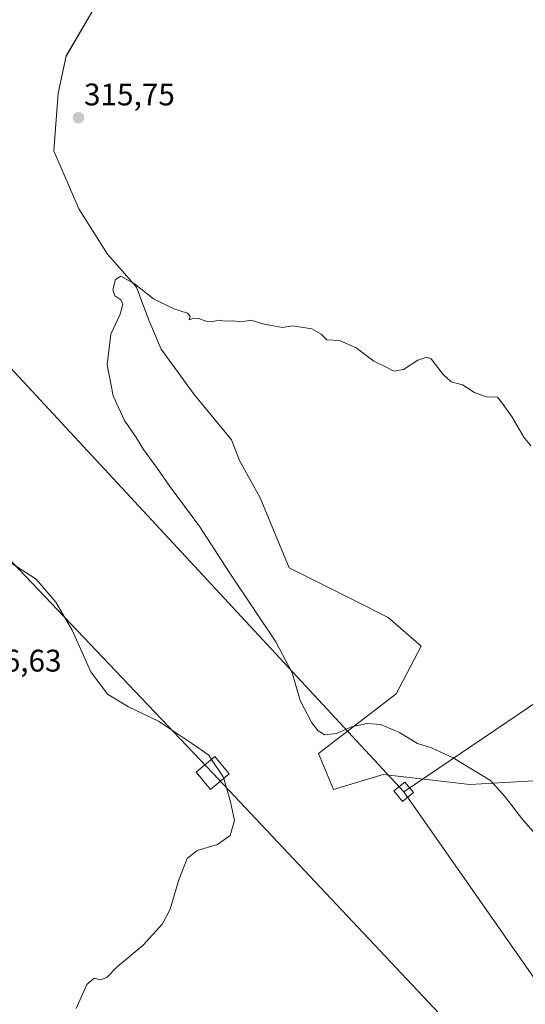
# Model space of a CAD drawing. Units: metres. Extents: x 608556 to 612039, y 4657558 to 4659925.
# Drawn here: x 611065 to 611227, y 4658768 to 4659084 of the extents above; entities that cross this region are included whole.
import ezdxf
from ezdxf.enums import TextEntityAlignment as Align

# ---------------------------------------------------------------- set-up
doc = ezdxf.new("R2010")
doc.units = ezdxf.units.M
doc.header["$MEASUREMENT"] = 0
for name, color, linetype, lineweight in [('Carátula', 7, 'Continuous', 5), ('Cultivos herbáceos CxS', 92, 'Continuous', 0), ('Curva de nivel normal', 36, 'Continuous', 0), ('Pastizal CxS', 92, 'Continuous', 0), ('Punto de cota en terreno', 7, 'Continuous', 0), ('Rótulo de punto de cota en terreno', 19, 'Continuous', 0), ('Tendido', 6, 'Continuous', 0), ('Torre de tendido', 19, 'Continuous', 0), ('Torre de tendido Cxs', 19, 'Continuous', 0)]:
    doc.layers.add(name, color=color, linetype=linetype, lineweight=lineweight)
doc.styles.add('Arial', font='txt', dxfattribs={"height": 0.2})

# ---------------------------------------------------------------- blocks, each defined once
blk = doc.blocks.new('*U155')
at = {"layer": 'Cultivos herbáceos CxS', "color": 92, "linetype": 'Continuous', "lineweight": 0}
blk.add_polyline3d([(611089.04, 4659088.26, 316.5), (611079.78, 4659072.38, 316.1), (611077.13, 4659060.48, 315.85), (611075.81, 4659041.96, 315.65), (611083.75, 4659023.44, 315.51), (611093.01, 4659008.88, 315.12), (611102.27, 4658998.3, 314.92), (611106.24, 4658987.72, 314.64), (611110.21, 4658978.46, 314.33), (611120.79, 4658963.91, 314.21), (611132.7, 4658949.35, 313.86), (611135.34, 4658942.74, 313.73), (611141.96, 4658930.83, 313.64), (611151.22, 4658908.34, 313.5), (611172.38, 4658897.76, 313.08), (611182.97, 4658892.47, 312.73), (611193.55, 4658883.21, 312.32), (611185.55, 4658868.03, 312.8), (611160.61, 4658848.81, 316.17), (611165.51, 4658837.3, 318.74), (611181.37, 4658842.1, 318.7), (611194.4, 4658840.62, 317.96), (611209.22, 4658838.95, 316.44), (611235.33, 4658840.43, 311.94)], dxfattribs=at)
blk = doc.blocks.new('*U165')
at = {"layer": 'Curva de nivel normal', "color": 36, "linetype": 'Continuous', "lineweight": 0}
blk.add_polyline3d([(611228.73, 4658947.43, 315), (611226.52, 4658950.27, 315), (611222.8, 4658956.6, 315), (611219.62, 4658960.97, 315), (611218.02, 4658963.01, 315), (611214.42, 4658963.2, 315), (611210.65, 4658964.56, 315), (611206.8, 4658966.95, 315), (611203.14, 4658967.97, 315), (611200.67, 4658970.28, 315), (611196.78, 4658975.29, 315), (611195.38, 4658975.83, 315), (611192.5, 4658974.86, 315), (611187.88, 4658971.91, 315), (611184.83, 4658971.4, 315), (611182.37, 4658972.65, 315), (611178.37, 4658974.64, 315), (611172.78, 4658978.88, 315), (611167.34, 4658981.19, 315), (611163.3, 4658981.4, 315), (611161.45, 4658983.19, 315), (611158.55, 4658984.93, 315), (611155.04, 4658985.44, 315), (611152.38, 4658985.94, 315), (611149.14, 4658985.42, 315), (611146.78, 4658985.79, 315), (611142.81, 4658986.51, 315), (611138.95, 4658987.71, 315), (611136.02, 4658987.18, 315), (611132.94, 4658987.55, 315), (611130.64, 4658987.42, 315), (611128.69, 4658987.75, 315), (611126.71, 4658987.29, 315), (611124.58, 4658987.38, 315), (611122.21, 4658988.29, 315), (611120.58, 4658988.32, 315), (611119.22, 4658987.81, 315), (611119.49, 4658989.02, 315), (611118.59, 4658989.92, 315), (611114.29, 4658991.31, 315), (611107.77, 4658994.6, 315), (611101.63, 4658999.36, 315), (611097.29, 4659001.78, 315), (611095.51, 4659000.72, 315), (611094.66, 4658997.4, 315), (611095.33, 4658995.54, 315), (611097.25, 4658994.23, 315), (611097.93, 4658992.9, 315), (611097.05, 4658989.7, 315), (611094, 4658983.27, 315), (611092.92, 4658973.36, 315), (611094.77, 4658963.44, 315), (611098.42, 4658955.61, 315), (611102.13, 4658950.11, 315), (611104.51, 4658946.31, 315), (611108.95, 4658940.26, 315), (611112.71, 4658934.75, 315), (611122.6, 4658921.5, 315), (611132.03, 4658906.94, 315), (611147.01, 4658884.66, 315), (611152.16, 4658874.72, 315), (611154.81, 4658865.88, 315), (611158.46, 4658858.68, 315), (611160.58, 4658856.09, 315), (611162.65, 4658854.88, 315), (611166.43, 4658855.28, 315), (611171.28, 4658857.4, 315), (611176.3, 4658858.46, 315), (611180.53, 4658858.12, 315), (611186.59, 4658855.62, 315), (611192.43, 4658852.07, 315), (611196.93, 4658850.64, 315), (611203.82, 4658847.44, 315), (611215.79, 4658840.18, 315), (611220.5, 4658834.96, 315), (611226.14, 4658827.62, 315), (611237.38, 4658814.96, 315)], dxfattribs=at)
blk = doc.blocks.new('5PATER')
at = {"layer": 'Carátula', "linetype": 'Continuous', "lineweight": 5}
h = blk.add_hatch(color=250, dxfattribs=at)
edge = h.paths.add_edge_path()
edge.add_ellipse((0, 0.01), major_axis=(-1.33, -1.34), ratio=0.999422, start_angle=0, end_angle=360)

msp = doc.modelspace()

# ---------------------------------------------------------------- linework, layer by layer
at = {"layer": 'Cultivos herbáceos CxS', "color": 92, "linetype": 'Continuous', "lineweight": 0}
msp.add_polyline3d([(611235.33, 4658840.43, 311.94), (611209.22, 4658838.95, 316.44), (611194.4, 4658840.62, 317.96), (611181.37, 4658842.1, 318.7), (611165.51, 4658837.3, 318.74), (611160.61, 4658848.81, 316.17), (611185.55, 4658868.03, 312.8), (611193.55, 4658883.21, 312.32), (611182.97, 4658892.47, 312.73), (611172.38, 4658897.76, 313.08), (611151.22, 4658908.34, 313.5), (611141.96, 4658930.83, 313.64), (611135.34, 4658942.74, 313.73), (611132.7, 4658949.35, 313.86), (611120.79, 4658963.91, 314.21), (611110.21, 4658978.46, 314.33), (611106.24, 4658987.72, 314.64), (611102.27, 4658998.3, 314.92), (611093.01, 4659008.89, 315.12), (611083.75, 4659023.44, 315.51), (611075.81, 4659041.96, 315.65), (611077.13, 4659060.48, 315.85), (611079.78, 4659072.39, 316.1), (611089.04, 4659088.26, 316.5)], dxfattribs=at)
at = {"layer": 'Curva de nivel normal', "color": 36, "linetype": 'Continuous', "lineweight": 0}
for points in [[(611062.02, 4658909.96, 320), (611070.15, 4658904.71, 320), (611076.45, 4658897.38, 320), (611081.65, 4658888.33, 320), (611087.63, 4658875.08, 320), (611093.01, 4658867.87, 320), (611099.74, 4658863.84, 320), (611109.33, 4658859.17, 320), (611120.21, 4658851.94, 320), (611125.45, 4658848.36, 320), (611126.37, 4658846.98, 320)], [(611126.37, 4658846.98, 320), (611130.12, 4658841.36, 320), (611130.27, 4658840.85, 320)], [(611130.27, 4658840.85, 320), (611132.45, 4658833.42, 320), (611133.74, 4658827.39, 320), (611132.36, 4658822.61, 320), (611128.22, 4658819.69, 320), (611121.76, 4658817.74, 320), (611118.58, 4658815.18, 320), (611115.85, 4658808.42, 320), (611113.05, 4658798.97, 320), (611110.66, 4658794.3, 320), (611104.4, 4658787.39, 320), (611096.1, 4658780.54, 320), (611092.72, 4658777.09, 320), (611090.72, 4658776.34, 320), (611088.72, 4658776.89, 320), (611086.37, 4658774.84, 320), (611082.96, 4658767.1, 320)]]:
    msp.add_polyline3d(points, dxfattribs=at)
at = {"layer": 'Pastizal CxS', "color": 92, "linetype": 'Continuous', "lineweight": 0}
for points in [[(611235.33, 4658840.43, 311.94), (611209.22, 4658838.95, 316.44), (611194.4, 4658840.62, 317.96), (611181.37, 4658842.1, 318.7), (611165.51, 4658837.3, 318.74), (611160.61, 4658848.81, 316.17), (611185.55, 4658868.03, 312.8), (611193.55, 4658883.21, 312.32), (611182.97, 4658892.47, 312.73), (611172.38, 4658897.76, 313.08), (611151.22, 4658908.34, 313.5), (611141.96, 4658930.83, 313.64), (611135.34, 4658942.74, 313.73), (611132.7, 4658949.35, 313.86), (611120.79, 4658963.91, 314.21), (611110.21, 4658978.46, 314.33), (611106.24, 4658987.72, 314.64), (611102.27, 4658998.3, 314.92), (611093.01, 4659008.88, 315.12), (611083.75, 4659023.44, 315.51), (611075.81, 4659041.96, 315.65), (611077.13, 4659060.48, 315.85), (611079.78, 4659072.38, 316.1), (611089.04, 4659088.26, 316.5)], [(611235.33, 4658840.43, 311.94), (611209.22, 4658838.95, 316.44), (611194.4, 4658840.62, 317.96), (611181.37, 4658842.1, 318.7), (611165.51, 4658837.3, 318.74), (611160.61, 4658848.81, 316.17), (611185.55, 4658868.03, 312.8), (611193.55, 4658883.21, 312.32), (611182.97, 4658892.47, 312.73), (611172.38, 4658897.76, 313.08), (611151.22, 4658908.34, 313.5), (611141.96, 4658930.83, 313.64), (611135.34, 4658942.74, 313.73), (611132.7, 4658949.35, 313.86), (611120.79, 4658963.91, 314.21), (611110.21, 4658978.46, 314.33), (611106.24, 4658987.72, 314.64), (611102.27, 4658998.3, 314.92), (611093.01, 4659008.89, 315.12), (611083.75, 4659023.44, 315.51), (611075.81, 4659041.96, 315.65), (611077.13, 4659060.48, 315.85), (611079.78, 4659072.39, 316.1), (611089.04, 4659088.26, 316.5)]]:
    msp.add_polyline3d(points, dxfattribs=at)
at = {"layer": 'Tendido', "color": 6, "linetype": 'Continuous', "lineweight": 0}
for points in [[(610201.2, 4659896.68, 352.97), (610283.15, 4659808.73, 346.13), (610440.58, 4659639.06, 335.7), (610600.51, 4659467.11, 331.57), (610733.34, 4659324.55, 331.5), (610853.12, 4659195.73, 333.83), (610998.67, 4659040.37, 319.53), (611187.97, 4658836.59, 319)], [(610132.59, 4659895.61, 346.83), (610211.29, 4659812.2, 346.83), (610416.43, 4659594.97, 334.47), (610622.11, 4659376.14, 332.28), (610848.9, 4659134.52, 334.71), (611126.73, 4658842.6, 320.31), (611401.43, 4658551.19, 320.28), (611590.41, 4658350.44, 315.76), (611846.42, 4658080.35, 308.04), (612018.78, 4657897.95, 306.99)], [(611187.97, 4658836.59, 319), (611290.14, 4658905.57, 318.76), (611373.93, 4658961.46, 312.56), (611509.66, 4659052.87, 320.85)], [(611187.97, 4658836.59, 319), (611290.06, 4658690.71, 307.12), (611385.05, 4658516.35, 318), (611505.53, 4658387.77, 317.36), (611612.36, 4658275.44, 308.77), (611776.61, 4658098.67, 306.03), (611960.66, 4657904.81, 307.98)]]:
    msp.add_polyline3d(points, dxfattribs=at)
at = {"layer": 'Torre de tendido', "color": 19, "linetype": 'Continuous', "lineweight": 0}
for points in [[(611132.03, 4658842.31, 320.08), (611126.05, 4658837.34, 320.6), (611121.44, 4658842.89, 328.83), (611127.42, 4658847.85, 333.57), (611132.03, 4658842.31, 320.08)], [(611191.1, 4658836.32, 328.17), (611187.61, 4658833.47, 319.16), (611184.85, 4658836.85, 319.19), (611188.33, 4658839.7, 319.04), (611191.1, 4658836.32, 328.17)]]:
    msp.add_polyline3d(points, dxfattribs=at)
at = {"layer": 'Torre de tendido Cxs', "color": 19, "linetype": 'Continuous', "lineweight": 0}
for points in [[(611132.03, 4658842.31, 320.08), (611126.05, 4658837.34, 320.6), (611121.44, 4658842.89, 328.83), (611127.42, 4658847.85, 333.57), (611132.03, 4658842.31, 320.08)], [(611191.1, 4658836.32, 328.17), (611187.61, 4658833.47, 319.16), (611184.85, 4658836.85, 319.19), (611188.33, 4658839.7, 319.04), (611191.1, 4658836.32, 328.17)]]:
    msp.add_polyline3d(points, close=True, dxfattribs=at)

# ---------------------------------------------------------------- block references
at = {"layer": 'Cultivos herbáceos CxS', "color": 92, "linetype": 'Continuous', "lineweight": 0}
msp.add_blockref('*U155', (0, 0), dxfattribs=at)
at = {"layer": 'Curva de nivel normal', "color": 36, "linetype": 'Continuous', "lineweight": 0}
msp.add_blockref('*U165', (0, 0), dxfattribs=at)
at = {"layer": 'Punto de cota en terreno', "linetype": 'Continuous', "lineweight": 0}
msp.add_blockref('5PATER', (611083.68, 4659052.61, 315.75), dxfattribs=at)

# ---------------------------------------------------------------- texts
at = {"layer": 'Rótulo de punto de cota en terreno', "color": 19, "linetype": 'Continuous', "lineweight": 0, "style": 'Arial'}
for s, p in [('315,75', (611085.44, 4659054.37)), ('326,63', (611049.09, 4658872.93))]:
    msp.add_text(s, height=7, dxfattribs=at).set_placement(p, align=Align.BOTTOM_LEFT)

doc.saveas('drawing.dxf')
